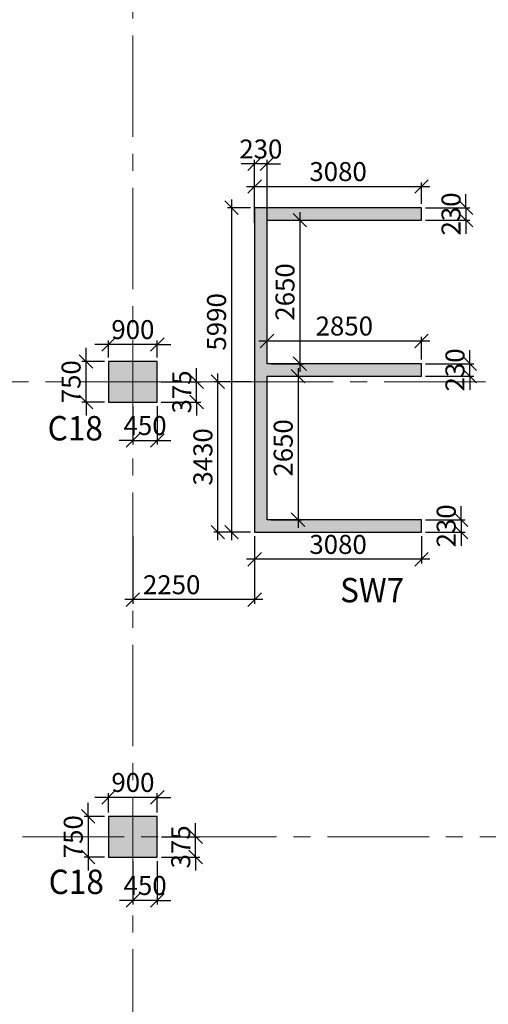
# Model space of a CAD drawing. Units: inches. Extents: x 255902 to 2278056, y -743430 to 569685.
# Drawn here: x 2058898 to 2067545, y 530561 to 548743 of the extents above; entities that cross this region are included whole.
import ezdxf

# ---------------------------------------------------------------- set-up
doc = ezdxf.new("R2010")
doc.units = ezdxf.units.IN
doc.header["$LTSCALE"] = 2500
doc.header["$MEASUREMENT"] = 0
doc.linetypes.add('CENTER2', pattern=[1.125, 0.75, -0.125, 0.125, -0.125])
doc.layers.get('Defpoints').update_dxf_attribs({"color": 164})
doc.layers.add('COLDIM', color=3, linetype='Continuous')
doc.layers.add('COLUMN NO', color=1, linetype='Continuous')
for name, color, linetype, lineweight in [('Grid', 6, 'CENTER2', 5), ('V.COL', 1, 'Continuous', 25), ('V.NEW HATCH', 33, 'Continuous', 30)]:
    doc.layers.add(name, color=color, linetype=linetype, lineweight=lineweight)
doc.styles.add('RD', font='romand.shx', dxfattribs={"height": 350})
doc.styles.add('RT', font='romant.shx', dxfattribs={"height": 400})
doc.dimstyles.new('MAHIDHAR', dxfattribs={"dimtxt": 350, "dimasz": 250, "dimexe": 75, "dimexo": 75, "dimgap": 100, "dimtad": 1, "dimdec": 0, "dimdsep": 46, "dimtxsty": 'RD', "dimblk1": 'OBLIQUE', "dimblk2": 'OBLIQUE', "dimsah": 1, "dimcen": 2.5, "dimdle": 150, "dimclrd": 3, "dimclre": 3, "dimclrt": 2, "dimadec": 0, "dimazin": 0, "dimtfac": 1, "dimtdec": 0, "dimtix": 1, "dimtmove": 0, "dimatfit": 3, "dimldrblk": 'OBLIQUE', "dimfxl": 0, "dimtolj": 1, "dimtzin": 0, "dimarcsym": 0})

# ---------------------------------------------------------------- blocks, each defined once
blk = doc.blocks.new('_OBLIQUE')
at = {"color": 0, "linetype": 'ByBlock'}
blk.add_line((-0.5, -0.5), (0.5, 0.5), dxfattribs=at)
blk = doc.blocks.new('*D1810')
at = {"layer": 'COLDIM', "color": 3, "linetype": 'Continuous', "lineweight": -2}
for p, q in [((2060536, 542745), (2060286, 542745)), ((2061436, 542745), (2060536, 542745)), ((2061436, 542507), (2061436, 542820)), ((2061436, 542745), (2061686, 542745))]:
    blk.add_line(p, q, dxfattribs=at)
at = {"layer": 'COLDIM', "color": 3, "lineweight": -2}
blk.add_line((2060536, 542507), (2060536, 542820), dxfattribs=at)
at = {"layer": 'Defpoints', "color": 0}
for p in [(2060536, 542745), (2060536, 542432), (2061436, 542432)]:
    blk.add_point(p, dxfattribs=at)
at = {"layer": 'COLDIM', "color": 3, "lineweight": -2, "xscale": 250, "yscale": 250, "zscale": 250}
blk.add_blockref('_OBLIQUE', (2060536, 542745), dxfattribs=at)
at = {"layer": 'COLDIM', "color": 3, "lineweight": -2, "xscale": 250, "yscale": 250, "zscale": 250, "rotation": 180}
blk.add_blockref('_OBLIQUE', (2061436, 542745), dxfattribs=at)
at = {"layer": 'COLDIM', "color": 2, "insert": (2060986, 543020), "char_height": 350, "attachment_point": 5, "style": 'RD'}
blk.add_mtext('\\A1;900', dxfattribs=at)
blk = doc.blocks.new('*D1811')
at = {"layer": 'COLDIM', "color": 3, "linetype": 'Continuous', "lineweight": -2}
for p, q in [((2060121, 542432), (2060121, 542682)), ((2060121, 541682), (2060121, 542432)), ((2060461, 541682), (2060046, 541682)), ((2060121, 541682), (2060121, 541432))]:
    blk.add_line(p, q, dxfattribs=at)
at = {"layer": 'COLDIM', "color": 3, "lineweight": -2}
blk.add_line((2060461, 542432), (2060046, 542432), dxfattribs=at)
at = {"layer": 'Defpoints', "color": 0}
for p in [(2060121, 542432), (2060536, 542432), (2060536, 541682)]:
    blk.add_point(p, dxfattribs=at)
at = {"layer": 'COLDIM', "color": 3, "lineweight": -2, "xscale": 250, "yscale": 250, "zscale": 250}
for p, rotation in [((2060121, 542432), 270), ((2060121, 541682), 90)]:
    blk.add_blockref('_OBLIQUE', p, dxfattribs=dict(at, rotation=rotation))
at = {"layer": 'COLDIM', "color": 2, "insert": (2059846, 542057), "char_height": 350, "attachment_point": 5, "rotation": 90, "style": 'RD'}
blk.add_mtext('\\A1;750', dxfattribs=at)
blk = doc.blocks.new('*D1816')
at = {"layer": 'COLDIM', "color": 3, "linetype": 'Continuous', "lineweight": -2}
for p, q in [((2060537, 534383), (2060287, 534383)), ((2061437, 534383), (2060537, 534383)), ((2061437, 534106), (2061437, 534458)), ((2061437, 534383), (2061687, 534383))]:
    blk.add_line(p, q, dxfattribs=at)
at = {"layer": 'COLDIM', "color": 3, "lineweight": -2}
blk.add_line((2060537, 534106), (2060537, 534458), dxfattribs=at)
at = {"layer": 'Defpoints', "color": 0}
for p in [(2060537, 534383), (2060537, 534031), (2061437, 534031)]:
    blk.add_point(p, dxfattribs=at)
at = {"layer": 'COLDIM', "color": 3, "lineweight": -2, "xscale": 250, "yscale": 250, "zscale": 250}
blk.add_blockref('_OBLIQUE', (2060537, 534383), dxfattribs=at)
at = {"layer": 'COLDIM', "color": 3, "lineweight": -2, "xscale": 250, "yscale": 250, "zscale": 250, "rotation": 180}
blk.add_blockref('_OBLIQUE', (2061437, 534383), dxfattribs=at)
at = {"layer": 'COLDIM', "color": 2, "insert": (2060987, 534658), "char_height": 350, "attachment_point": 5, "style": 'RD'}
blk.add_mtext('\\A1;900', dxfattribs=at)
blk = doc.blocks.new('*D1817')
at = {"layer": 'COLDIM', "color": 3, "linetype": 'Continuous', "lineweight": -2}
for p, q in [((2060161, 534031), (2060161, 534281)), ((2060462, 534031), (2060086, 534031)), ((2060161, 534031), (2060161, 533281)), ((2060161, 533281), (2060161, 533031))]:
    blk.add_line(p, q, dxfattribs=at)
at = {"layer": 'COLDIM', "color": 3, "lineweight": -2}
blk.add_line((2060462, 533281), (2060086, 533281), dxfattribs=at)
at = {"layer": 'Defpoints', "color": 0}
for p in [(2060537, 534031), (2060161, 533281), (2060537, 533281)]:
    blk.add_point(p, dxfattribs=at)
at = {"layer": 'COLDIM', "color": 3, "lineweight": -2, "xscale": 250, "yscale": 250, "zscale": 250}
for p, rotation in [((2060161, 534031), 270), ((2060161, 533281), 90)]:
    blk.add_blockref('_OBLIQUE', p, dxfattribs=dict(at, rotation=rotation))
at = {"layer": 'COLDIM', "color": 2, "insert": (2059886, 533656), "char_height": 350, "attachment_point": 5, "rotation": 90, "style": 'RD'}
blk.add_mtext('\\A1;750', dxfattribs=at)
blk = doc.blocks.new('*D2044')
at = {"layer": 'COLDIM', "color": 3, "linetype": 'Continuous', "lineweight": -2}
for p, q in [((2062163, 542057), (2062163, 542307)), ((2062163, 541682), (2062163, 542057)), ((2061511, 541682), (2062238, 541682)), ((2062163, 541682), (2062163, 541432))]:
    blk.add_line(p, q, dxfattribs=at)
at = {"layer": 'COLDIM', "color": 3, "lineweight": -2}
blk.add_line((2061511, 542057), (2062238, 542057), dxfattribs=at)
at = {"layer": 'Defpoints', "color": 0}
for p in [(2061436, 542057, -67), (2062163, 542057), (2061436, 541682, -67)]:
    blk.add_point(p, dxfattribs=at)
at = {"layer": 'COLDIM', "color": 3, "lineweight": -2, "xscale": 250, "yscale": 250, "zscale": 250}
for p, rotation in [((2062163, 542057), 270), ((2062163, 541682), 90)]:
    blk.add_blockref('_OBLIQUE', p, dxfattribs=dict(at, rotation=rotation))
at = {"layer": 'COLDIM', "color": 2, "insert": (2061888, 541869), "char_height": 350, "attachment_point": 5, "rotation": 90, "style": 'RD'}
blk.add_mtext('\\A1;375', dxfattribs=at)
blk = doc.blocks.new('*D2045')
at = {"layer": 'COLDIM', "color": 3, "linetype": 'Continuous', "lineweight": -2}
for p, q in [((2060986, 541607), (2060986, 540898)), ((2060986, 540973), (2060736, 540973)), ((2060986, 540973), (2061436, 540973)), ((2061436, 540973), (2061686, 540973))]:
    blk.add_line(p, q, dxfattribs=at)
at = {"layer": 'COLDIM', "color": 3, "lineweight": -2}
blk.add_line((2061436, 541607), (2061436, 540898), dxfattribs=at)
at = {"layer": 'Defpoints', "color": 0}
for p in [(2060986, 541682, -67), (2061436, 541682, -67), (2061436, 540973)]:
    blk.add_point(p, dxfattribs=at)
at = {"layer": 'COLDIM', "color": 3, "lineweight": -2, "xscale": 250, "yscale": 250, "zscale": 250}
blk.add_blockref('_OBLIQUE', (2060986, 540973), dxfattribs=at)
at = {"layer": 'COLDIM', "color": 3, "lineweight": -2, "xscale": 250, "yscale": 250, "zscale": 250, "rotation": 180}
blk.add_blockref('_OBLIQUE', (2061436, 540973), dxfattribs=at)
at = {"layer": 'COLDIM', "color": 2, "insert": (2061211, 541248), "char_height": 350, "attachment_point": 5, "style": 'RD'}
blk.add_mtext('\\A1;450', dxfattribs=at)
blk = doc.blocks.new('*D2072')
at = {"layer": 'COLDIM', "color": 3, "lineweight": -2}
blk.add_line((2060987, 533206), (2060987, 532405), dxfattribs=at)
at = {"layer": 'COLDIM', "color": 3, "linetype": 'Continuous', "lineweight": -2}
for p, q in [((2061437, 533206), (2061437, 532405)), ((2060987, 532480), (2060737, 532480)), ((2061437, 532480), (2060987, 532480)), ((2061437, 532480), (2061687, 532480))]:
    blk.add_line(p, q, dxfattribs=at)
at = {"layer": 'Defpoints', "color": 0}
for p in [(2060987, 533281, -59), (2061437, 533281, -59), (2060987, 532480)]:
    blk.add_point(p, dxfattribs=at)
at = {"layer": 'COLDIM', "color": 3, "lineweight": -2, "xscale": 250, "yscale": 250, "zscale": 250}
blk.add_blockref('_OBLIQUE', (2060987, 532480), dxfattribs=at)
at = {"layer": 'COLDIM', "color": 3, "lineweight": -2, "xscale": 250, "yscale": 250, "zscale": 250, "rotation": 180}
blk.add_blockref('_OBLIQUE', (2061437, 532480), dxfattribs=at)
at = {"layer": 'COLDIM', "color": 2, "insert": (2061212, 532755), "char_height": 350, "attachment_point": 5, "style": 'RD'}
blk.add_mtext('\\A1;450', dxfattribs=at)
blk = doc.blocks.new('*D2073')
at = {"layer": 'COLDIM', "color": 3, "linetype": 'Continuous', "lineweight": -2}
for p, q in [((2062144, 533656), (2062144, 533906)), ((2062144, 533281), (2062144, 533656)), ((2061512, 533281), (2062219, 533281)), ((2062144, 533281), (2062144, 533031))]:
    blk.add_line(p, q, dxfattribs=at)
at = {"layer": 'COLDIM', "color": 3, "lineweight": -2}
blk.add_line((2061512, 533656), (2062219, 533656), dxfattribs=at)
at = {"layer": 'Defpoints', "color": 0}
for p in [(2061437, 533656, -59), (2062144, 533656), (2061437, 533281, -59)]:
    blk.add_point(p, dxfattribs=at)
at = {"layer": 'COLDIM', "color": 3, "lineweight": -2, "xscale": 250, "yscale": 250, "zscale": 250}
for p, rotation in [((2062144, 533656), 270), ((2062144, 533281), 90)]:
    blk.add_blockref('_OBLIQUE', p, dxfattribs=dict(at, rotation=rotation))
at = {"layer": 'COLDIM', "color": 2, "insert": (2061869, 533468), "char_height": 350, "attachment_point": 5, "rotation": 90, "style": 'RD'}
blk.add_mtext('\\A1;375', dxfattribs=at)
blk = doc.blocks.new('*D2499')
at = {"layer": 'COLDIM', "color": 3, "linetype": 'Continuous', "lineweight": -2}
for p, q in [((2063158, 545270), (2062730, 545270)), ((2062805, 545420), (2062805, 539130))]:
    blk.add_line(p, q, dxfattribs=at)
at = {"layer": 'COLDIM', "color": 3, "lineweight": -2}
blk.add_line((2063158, 539280), (2062730, 539280), dxfattribs=at)
at = {"layer": 'Defpoints', "color": 0}
for p in [(2063233, 545270, -9), (2062805, 539280), (2063233, 539280, -9)]:
    blk.add_point(p, dxfattribs=at)
at = {"layer": 'COLDIM', "color": 3, "lineweight": -2, "xscale": 250, "yscale": 250, "zscale": 250}
for p, rotation in [((2062805, 545270), 90), ((2062805, 539280), 270)]:
    blk.add_blockref('_OBLIQUE', p, dxfattribs=dict(at, rotation=rotation))
at = {"layer": 'COLDIM', "color": 2, "insert": (2062530, 543163), "char_height": 350, "attachment_point": 5, "rotation": 90, "style": 'RD'}
blk.add_mtext('\\A1;5990', dxfattribs=at)
blk = doc.blocks.new('*D2500')
at = {"layer": 'COLDIM', "color": 3, "linetype": 'Continuous', "lineweight": -2}
for p, q in [((2063083, 545663), (2066463, 545663)), ((2063233, 545345), (2063233, 545738))]:
    blk.add_line(p, q, dxfattribs=at)
at = {"layer": 'COLDIM', "color": 3, "lineweight": -2}
blk.add_line((2066313, 545345), (2066313, 545738), dxfattribs=at)
at = {"layer": 'Defpoints', "color": 0}
for p in [(2066313, 545663), (2063233, 545270, -9), (2066313, 545270, -9)]:
    blk.add_point(p, dxfattribs=at)
at = {"layer": 'COLDIM', "color": 3, "lineweight": -2, "xscale": 250, "yscale": 250, "zscale": 250, "rotation": 180}
blk.add_blockref('_OBLIQUE', (2063233, 545663), dxfattribs=at)
at = {"layer": 'COLDIM', "color": 3, "lineweight": -2, "xscale": 250, "yscale": 250, "zscale": 250}
blk.add_blockref('_OBLIQUE', (2066313, 545663), dxfattribs=at)
at = {"layer": 'COLDIM', "color": 2, "insert": (2064773, 545938), "char_height": 350, "attachment_point": 5, "style": 'RD'}
blk.add_mtext('\\A1;3080', dxfattribs=at)
blk = doc.blocks.new('*D2501')
at = {"layer": 'COLDIM', "color": 3, "lineweight": -2}
blk.add_line((2063233, 539205), (2063233, 538703), dxfattribs=at)
at = {"layer": 'COLDIM', "color": 3, "linetype": 'Continuous', "lineweight": -2}
for p, q in [((2066313, 539205), (2066313, 538703)), ((2066463, 538778), (2063083, 538778))]:
    blk.add_line(p, q, dxfattribs=at)
at = {"layer": 'Defpoints', "color": 0}
for p in [(2063233, 539280, -9), (2066313, 539280, -9), (2063233, 538778)]:
    blk.add_point(p, dxfattribs=at)
at = {"layer": 'COLDIM', "color": 3, "lineweight": -2, "xscale": 250, "yscale": 250, "zscale": 250, "rotation": 180}
blk.add_blockref('_OBLIQUE', (2063233, 538778), dxfattribs=at)
at = {"layer": 'COLDIM', "color": 3, "lineweight": -2, "xscale": 250, "yscale": 250, "zscale": 250}
blk.add_blockref('_OBLIQUE', (2066313, 538778), dxfattribs=at)
at = {"layer": 'COLDIM', "color": 2, "insert": (2064773, 539053), "char_height": 350, "attachment_point": 5, "style": 'RD'}
blk.add_mtext('\\A1;3080', dxfattribs=at)
blk = doc.blocks.new('*D2502')
at = {"layer": 'COLDIM', "color": 3, "linetype": 'Continuous', "lineweight": -2}
for p, q in [((2063313, 542811), (2066463, 542811)), ((2063463, 542465), (2063463, 542886))]:
    blk.add_line(p, q, dxfattribs=at)
at = {"layer": 'COLDIM', "color": 3, "lineweight": -2}
blk.add_line((2066313, 542465), (2066313, 542886), dxfattribs=at)
at = {"layer": 'Defpoints', "color": 0}
for p in [(2066313, 542811), (2063463, 542390, -9), (2066313, 542390, -9)]:
    blk.add_point(p, dxfattribs=at)
at = {"layer": 'COLDIM', "color": 3, "lineweight": -2, "xscale": 250, "yscale": 250, "zscale": 250, "rotation": 180}
blk.add_blockref('_OBLIQUE', (2063463, 542811), dxfattribs=at)
at = {"layer": 'COLDIM', "color": 3, "lineweight": -2, "xscale": 250, "yscale": 250, "zscale": 250}
blk.add_blockref('_OBLIQUE', (2066313, 542811), dxfattribs=at)
at = {"layer": 'COLDIM', "color": 2, "insert": (2064888, 543086), "char_height": 350, "attachment_point": 5, "style": 'RD'}
blk.add_mtext('\\A1;2850', dxfattribs=at)
blk = doc.blocks.new('*D2503')
at = {"layer": 'COLDIM', "color": 3, "linetype": 'Continuous', "lineweight": -2}
for p, q in [((2064068, 545190), (2064068, 542240)), ((2063538, 545040), (2064143, 545040))]:
    blk.add_line(p, q, dxfattribs=at)
at = {"layer": 'COLDIM', "color": 3, "lineweight": -2}
blk.add_line((2063538, 542390), (2064143, 542390), dxfattribs=at)
at = {"layer": 'Defpoints', "color": 0}
for p in [(2063463, 545040, -9), (2063463, 542390, -9), (2064068, 542390)]:
    blk.add_point(p, dxfattribs=at)
at = {"layer": 'COLDIM', "color": 3, "lineweight": -2, "xscale": 250, "yscale": 250, "zscale": 250}
for p, rotation in [((2064068, 545040), 90), ((2064068, 542390), 270)]:
    blk.add_blockref('_OBLIQUE', p, dxfattribs=dict(at, rotation=rotation))
at = {"layer": 'COLDIM', "color": 2, "insert": (2063793, 543715), "char_height": 350, "attachment_point": 5, "rotation": 90, "style": 'RD'}
blk.add_mtext('\\A1;2650', dxfattribs=at)
blk = doc.blocks.new('*D2504')
at = {"layer": 'COLDIM', "color": 3, "linetype": 'Continuous', "lineweight": -2}
for p, q in [((2064035, 542310), (2064035, 539360)), ((2063538, 542160), (2064110, 542160))]:
    blk.add_line(p, q, dxfattribs=at)
at = {"layer": 'COLDIM', "color": 3, "lineweight": -2}
blk.add_line((2063538, 539510), (2064110, 539510), dxfattribs=at)
at = {"layer": 'Defpoints', "color": 0}
for p in [(2063463, 542160, -9), (2063463, 539510, -9), (2064035, 539510)]:
    blk.add_point(p, dxfattribs=at)
at = {"layer": 'COLDIM', "color": 3, "lineweight": -2, "xscale": 250, "yscale": 250, "zscale": 250}
for p, rotation in [((2064035, 542160), 90), ((2064035, 539510), 270)]:
    blk.add_blockref('_OBLIQUE', p, dxfattribs=dict(at, rotation=rotation))
at = {"layer": 'COLDIM', "color": 2, "insert": (2063760, 540835), "char_height": 350, "attachment_point": 5, "rotation": 90, "style": 'RD'}
blk.add_mtext('\\A1;2650', dxfattribs=at)
blk = doc.blocks.new('*D2505')
at = {"layer": 'COLDIM', "color": 3, "linetype": 'Continuous', "lineweight": -2}
for p, q in [((2067043, 539510), (2067043, 539760)), ((2066388, 539510), (2067118, 539510)), ((2067043, 539510), (2067043, 539280)), ((2067043, 539280), (2067043, 539030))]:
    blk.add_line(p, q, dxfattribs=at)
at = {"layer": 'COLDIM', "color": 3, "lineweight": -2}
blk.add_line((2066388, 539280), (2067118, 539280), dxfattribs=at)
at = {"layer": 'Defpoints', "color": 0}
for p in [(2066313, 539510, -9), (2066313, 539280, -9), (2067043, 539280)]:
    blk.add_point(p, dxfattribs=at)
at = {"layer": 'COLDIM', "color": 3, "lineweight": -2, "xscale": 250, "yscale": 250, "zscale": 250}
for p, rotation in [((2067043, 539510), 270), ((2067043, 539280), 90)]:
    blk.add_blockref('_OBLIQUE', p, dxfattribs=dict(at, rotation=rotation))
at = {"layer": 'COLDIM', "color": 2, "insert": (2066768, 539395), "char_height": 350, "attachment_point": 5, "rotation": 90, "style": 'RD'}
blk.add_mtext('\\A1;230', dxfattribs=at)
blk = doc.blocks.new('*D2506')
at = {"layer": 'COLDIM', "color": 3, "linetype": 'Continuous', "lineweight": -2}
for p, q in [((2067205, 542390), (2067205, 542640)), ((2067205, 542160), (2067205, 542390)), ((2066388, 542160), (2067280, 542160)), ((2067205, 542160), (2067205, 541910))]:
    blk.add_line(p, q, dxfattribs=at)
at = {"layer": 'COLDIM', "color": 3, "lineweight": -2}
blk.add_line((2066388, 542390), (2067280, 542390), dxfattribs=at)
at = {"layer": 'Defpoints', "color": 0}
for p in [(2066313, 542390, -9), (2067205, 542390), (2066313, 542160, -9)]:
    blk.add_point(p, dxfattribs=at)
at = {"layer": 'COLDIM', "color": 3, "lineweight": -2, "xscale": 250, "yscale": 250, "zscale": 250}
for p, rotation in [((2067205, 542390), 270), ((2067205, 542160), 90)]:
    blk.add_blockref('_OBLIQUE', p, dxfattribs=dict(at, rotation=rotation))
at = {"layer": 'COLDIM', "color": 2, "insert": (2066930, 542275), "char_height": 350, "attachment_point": 5, "rotation": 90, "style": 'RD'}
blk.add_mtext('\\A1;230', dxfattribs=at)
blk = doc.blocks.new('*D2507')
at = {"layer": 'COLDIM', "color": 3, "linetype": 'Continuous', "lineweight": -2}
for p, q in [((2067132, 545270), (2067132, 545520)), ((2066388, 545270), (2067207, 545270)), ((2067132, 545270), (2067132, 545040)), ((2067132, 545040), (2067132, 544790))]:
    blk.add_line(p, q, dxfattribs=at)
at = {"layer": 'COLDIM', "color": 3, "lineweight": -2}
blk.add_line((2066388, 545040), (2067207, 545040), dxfattribs=at)
at = {"layer": 'Defpoints', "color": 0}
for p in [(2066313, 545270, -9), (2066313, 545040, -9), (2067132, 545040)]:
    blk.add_point(p, dxfattribs=at)
at = {"layer": 'COLDIM', "color": 3, "lineweight": -2, "xscale": 250, "yscale": 250, "zscale": 250}
for p, rotation in [((2067132, 545270), 270), ((2067132, 545040), 90)]:
    blk.add_blockref('_OBLIQUE', p, dxfattribs=dict(at, rotation=rotation))
at = {"layer": 'COLDIM', "color": 2, "insert": (2066857, 545155), "char_height": 350, "attachment_point": 5, "rotation": 90, "style": 'RD'}
blk.add_mtext('\\A1;230', dxfattribs=at)
blk = doc.blocks.new('*D2508')
at = {"layer": 'COLDIM', "color": 3, "linetype": 'Continuous', "lineweight": -2}
for p, q in [((2063233, 546080), (2062983, 546080)), ((2063463, 546080), (2063233, 546080)), ((2063463, 544991), (2063463, 546155)), ((2063463, 546080), (2063713, 546080))]:
    blk.add_line(p, q, dxfattribs=at)
at = {"layer": 'COLDIM', "color": 3, "lineweight": -2}
blk.add_line((2063233, 544991), (2063233, 546155), dxfattribs=at)
at = {"layer": 'Defpoints', "color": 0}
for p in [(2063233, 546080), (2063233, 544916, -9), (2063463, 544916, -9)]:
    blk.add_point(p, dxfattribs=at)
at = {"layer": 'COLDIM', "color": 3, "lineweight": -2, "xscale": 250, "yscale": 250, "zscale": 250}
blk.add_blockref('_OBLIQUE', (2063233, 546080), dxfattribs=at)
at = {"layer": 'COLDIM', "color": 3, "lineweight": -2, "xscale": 250, "yscale": 250, "zscale": 250, "rotation": 180}
blk.add_blockref('_OBLIQUE', (2063463, 546080), dxfattribs=at)
at = {"layer": 'COLDIM', "color": 2, "insert": (2063348, 546355), "char_height": 350, "attachment_point": 5, "style": 'RD'}
blk.add_mtext('\\A1;230', dxfattribs=at)
blk = doc.blocks.new('*D2509')
at = {"layer": 'COLDIM', "color": 3, "lineweight": -2}
blk.add_line((2060986, 539205), (2060986, 537959), dxfattribs=at)
at = {"layer": 'COLDIM', "color": 3, "linetype": 'Continuous', "lineweight": -2}
for p, q in [((2063233, 539205), (2063233, 537959)), ((2063383, 538034), (2060836, 538034))]:
    blk.add_line(p, q, dxfattribs=at)
at = {"layer": 'Defpoints', "color": 0}
for p in [(2060986, 539280, 9), (2063233, 539280), (2060986, 538034)]:
    blk.add_point(p, dxfattribs=at)
at = {"layer": 'COLDIM', "color": 3, "lineweight": -2, "xscale": 250, "yscale": 250, "zscale": 250, "rotation": 180}
blk.add_blockref('_OBLIQUE', (2060986, 538034), dxfattribs=at)
at = {"layer": 'COLDIM', "color": 3, "lineweight": -2, "xscale": 250, "yscale": 250, "zscale": 250}
blk.add_blockref('_OBLIQUE', (2063233, 538034), dxfattribs=at)
at = {"layer": 'COLDIM', "color": 2, "insert": (2061702, 538309), "char_height": 350, "attachment_point": 5, "style": 'RD'}
blk.add_mtext('\\A1;2250', dxfattribs=at)
blk = doc.blocks.new('*D2510')
at = {"layer": 'COLDIM', "color": 3, "linetype": 'Continuous', "lineweight": -2}
for p, q in [((2062553, 539130), (2062553, 542207)), ((2063158, 539280), (2062478, 539280))]:
    blk.add_line(p, q, dxfattribs=at)
at = {"layer": 'COLDIM', "color": 3, "lineweight": -2}
blk.add_line((2063158, 542057), (2062478, 542057), dxfattribs=at)
at = {"layer": 'Defpoints', "color": 0}
for p in [(2062553, 542057), (2063233, 542057, -9), (2063233, 539280)]:
    blk.add_point(p, dxfattribs=at)
at = {"layer": 'COLDIM', "color": 3, "lineweight": -2, "xscale": 250, "yscale": 250, "zscale": 250}
for p, rotation in [((2062553, 542057), 90), ((2062553, 539280), 270)]:
    blk.add_blockref('_OBLIQUE', p, dxfattribs=dict(at, rotation=rotation))
at = {"layer": 'COLDIM', "color": 2, "insert": (2062278, 540669), "char_height": 350, "attachment_point": 5, "rotation": 90, "style": 'RD'}
blk.add_mtext('\\A1;3430', dxfattribs=at)

msp = doc.modelspace()

# ---------------------------------------------------------------- hatches: boundary and pattern name
at = {"layer": 'V.NEW HATCH'}
for points in [[(2066313.3, 539280.2), (2066313.3, 539510.2), (2063463.3, 539510.2), (2063463.3, 542160.2), (2066313.3, 542160.2), (2066313.3, 542390.2), (2063463.3, 542390.2), (2063463.3, 545040.2), (2066313.3, 545040.2), (2066313.3, 545270.2), (2063233.3, 545270.2), (2063233.3, 539280.2)], [(2061435.9, 542431.9), (2060535.9, 542431.9), (2060535.9, 541681.9), (2061435.9, 541681.9)], [(2061437.3, 533280.9), (2061437.3, 534030.9), (2060537.3, 534030.9), (2060537.3, 533280.9)]]:
    msp.add_hatch(color=33, dxfattribs=at).paths.add_polyline_path(points)

# ---------------------------------------------------------------- linework, layer by layer
at = {"layer": 'Grid', "lineweight": 0}
for p, q in [((2060996.1, 473451.5, 17.4), (2060982.6, 557382.9, 17.4)), ((1969995.6, 542056.9, 17.4), (2092290.2, 542056.9, 17.4)), ((1968951.5, 533655.9, 17.4), (2092290.2, 533655.9, 17.4))]:
    msp.add_line(p, q, dxfattribs=at)
at = {"layer": 'V.COL', "color": 1, "elevation": -0.2}
msp.add_lwpolyline([(2066313.3, 539280.2), (2066313.3, 539510.2), (2063463.3, 539510.2), (2063463.3, 542160.2), (2066313.3, 542160.2), (2066313.3, 542390.2), (2063463.3, 542390.2), (2063463.3, 545040.2), (2066313.3, 545040.2), (2066313.3, 545270.2), (2063233.3, 545270.2), (2063233.3, 539280.2), (2066313.3, 539280.2)], dxfattribs=at)
at = {"layer": 'V.COL', "color": 1, "elevation": -49.8}
for points in [[(2060535.8, 541681.9), (2061435.8, 541681.9), (2061435.8, 542431.9), (2060535.8, 542431.9)], [(2060537.2, 533280.9), (2061437.2, 533280.9), (2061437.2, 534030.9), (2060537.2, 534030.9)]]:
    msp.add_lwpolyline(points, close=True, dxfattribs=at)

# ---------------------------------------------------------------- texts
at = {"layer": 'COLUMN NO', "color": 1, "style": 'RT', "width": 0.95}
for s, p in [('C18', (2059412.5, 540973.5, -49.8)), ('SW7', (2064810.3, 537984, 8.7)), ('C18', (2059432, 532597.7, -49.8))]:
    msp.add_text(s, height=450, rotation=360, dxfattribs=at).set_placement(p)

# ---------------------------------------------------------------- dimensions: what is measured, and where the dimension line sits
at = {"layer": 'COLDIM', "color": 3}
for base, p1, p2, picture, middle in [((2063233.3, 546080.4, 8.7), (2063463.3, 544915.9, -0.2), (2063233.3, 544915.9, -0.2), '*D2508', (2063348.3, 546355.4, 8.7)), ((2066313.3, 545662.6, 8.7), (2063233.3, 545270.2, -0.2), (2066313.3, 545270.2, -0.2), '*D2500', (2064773.3, 545937.6, 8.7)), ((2066313.3, 542811, 8.7), (2063463.3, 542390.2, -0.2), (2066313.3, 542390.2, -0.2), '*D2502', (2064888.3, 543086, 8.7)), ((2060535.8, 542744.7, -49.8), (2061435.8, 542431.9, -49.8), (2060535.8, 542431.9, -49.8), '*D1810', (2060985.8, 543019.7, -49.8)), ((2061435.8, 540973, 17.4), (2060985.8, 541681.9, -49.8), (2061435.8, 541681.9, -49.8), '*D2045', (2061210.8, 541248, 17.4)), ((2063233.3, 538777.6, 8.7), (2066313.3, 539280.2, -0.2), (2063233.3, 539280.2, -0.2), '*D2501', (2064773.3, 539052.6, 8.7)), ((2060537.2, 534382.6, -49.8), (2061437.2, 534030.9, -49.8), (2060537.2, 534030.9, -49.8), '*D1816', (2060987.2, 534657.6, -49.8)), ((2060987.2, 532479.5, 8.7), (2061437.2, 533280.9, -49.8), (2060987.2, 533280.9, -49.8), '*D2072', (2061212.2, 532754.5, 8.7))]:
    dim = msp.add_linear_dim(base=base, p1=p1, p2=p2, dimstyle='MAHIDHAR', override={"dimfxl": 1.5}, dxfattribs=at)
    dim.commit()
    dim.dimension.update_dxf_attribs({"geometry": picture, "text_midpoint": middle})
for base, p1, p2, picture, middle in [((2067131.8, 545040.2, 8.7), (2066313.3, 545270.2, -0.2), (2066313.3, 545040.2, -0.2), '*D2507', (2066856.8, 545155.2, 8.7)), ((2064067.5, 542390.2, 8.7), (2063463.3, 545040.2, -0.2), (2063463.3, 542390.2, -0.2), '*D2503', (2063792.5, 543715.2, 8.7)), ((2060121.4, 542431.9, -49.8), (2060535.8, 541681.9, -49.8), (2060535.8, 542431.9, -49.8), '*D1811', (2059846.4, 542056.9, -49.8)), ((2067205.5, 542390.2, 8.7), (2066313.3, 542160.2, -0.2), (2066313.3, 542390.2, -0.2), '*D2506', (2066930.5, 542275.2, 8.7)), ((2062162.6, 542056.9, 17.4), (2061435.8, 541681.9, -49.8), (2061435.8, 542056.9, -49.8), '*D2044', (2061887.6, 541869.4, 17.4)), ((2064035.3, 539510.2, 8.7), (2063463.3, 542160.2, -0.2), (2063463.3, 539510.2, -0.2), '*D2504', (2063760.3, 540835.2, 8.7)), ((2067042.8, 539280.2, 8.7), (2066313.3, 539510.2, -0.2), (2066313.3, 539280.2, -0.2), '*D2505', (2066767.8, 539395.2, 8.7)), ((2060161.1, 533280.9, -49.8), (2060537.2, 534030.9, -49.8), (2060537.2, 533280.9, -49.8), '*D1817', (2059886.1, 533655.9, -49.8)), ((2062143.6, 533655.9, 8.7), (2061437.2, 533280.9, -49.8), (2061437.2, 533655.9, -49.8), '*D2073', (2061868.6, 533468.4, 8.7))]:
    dim = msp.add_linear_dim(base=base, p1=p1, p2=p2, angle=90, dimstyle='MAHIDHAR', override={"dimfxl": 1.5}, dxfattribs=at)
    dim.commit()
    dim.dimension.update_dxf_attribs({"geometry": picture, "text_midpoint": middle})
dim = msp.add_linear_dim(base=(2062805.3, 539280.2, 8.7), p1=(2063233.3, 545270.2, -0.2), p2=(2063233.3, 539280.2, -0.2), angle=90, dimstyle='MAHIDHAR', override={"dimfxl": 1.5}, dxfattribs=at)
dim.commit()
dim.dimension.update_dxf_attribs({"geometry": '*D2499', "text_midpoint": (2062805.3, 543162.7, 8.7), "dimtype": 160})
dim = msp.add_linear_dim(base=(2062553.2, 542056.9, 8.7), p1=(2063233.3, 539280.2, 8.7), p2=(2063233.3, 542056.9, -0.2), angle=90, text='3430', dimstyle='MAHIDHAR', override={"dimfxl": 1.5}, dxfattribs=at)
dim.commit()
dim.dimension.update_dxf_attribs({"geometry": '*D2510', "text_midpoint": (2062278.2, 540668.6, 8.7)})
dim = msp.add_linear_dim(base=(2060985.5, 538034.1, 8.7), p1=(2063233.3, 539280.2, 8.7), p2=(2060985.5, 539279.9, 17.4), text='2250', dimstyle='MAHIDHAR', override={"dimfxl": 1.5}, dxfattribs=at)
dim.commit()
dim.dimension.update_dxf_attribs({"geometry": '*D2509', "text_midpoint": (2061702.2, 538034.1, 8.7), "dimtype": 160})

doc.saveas('drawing.dxf')
